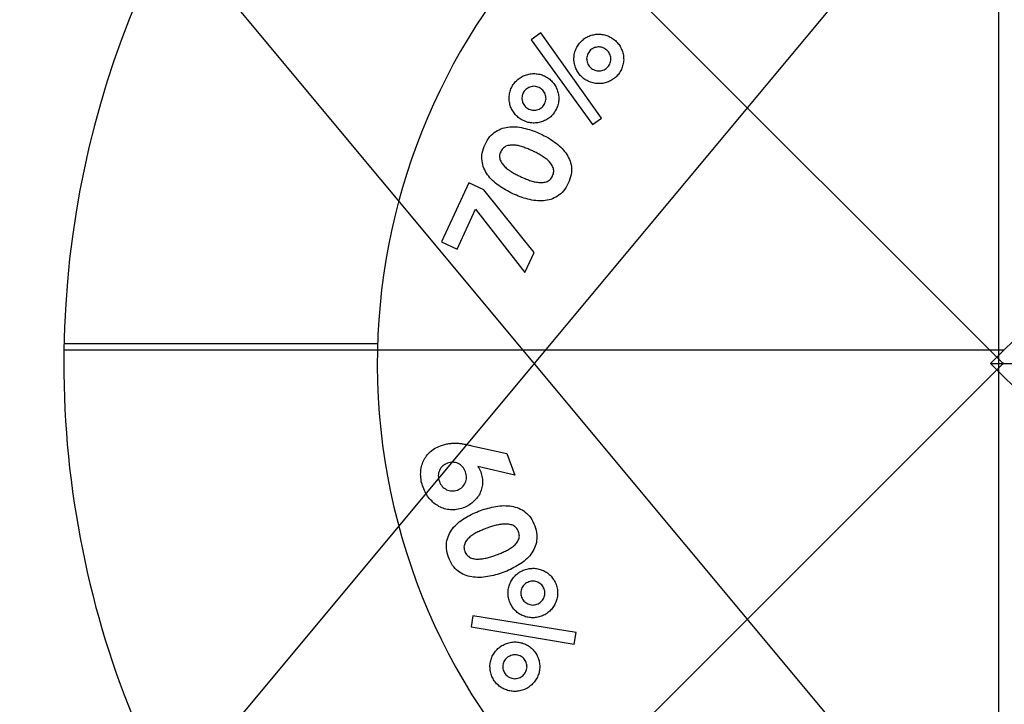
# Model space of a CAD drawing. Units: millimetres. Extents: x -50 to 50, y -60 to 60.
# Drawn here: x -16 to 15, y -11 to 11 of the extents above; entities that cross this region are included whole.
import ezdxf

# ---------------------------------------------------------------- set-up
doc = ezdxf.new("R2010")
doc.units = ezdxf.units.MM
doc.layers.get('0').update_dxf_attribs({"linetype": 'CONTINUOUS'})

msp = doc.modelspace()

# ---------------------------------------------------------------- linework, layer by layer
for p, q in [((50, 60), (-50, -60)), ((-50, 60), (50, -60)), ((14.817, 30.003), (14.817, -29.999)), ((14.564, 0), (36.001, 21.437)), ((14.984, -0.024), (-6.232, 21.192)), ((-5, 0.63), (-14.991, 0.63)), ((15, 0.43), (-14.994, 0.43)), ((-4.996, 0.43), (-14.994, 0.43)), ((14.984, 0.024), (-6.232, -21.192)), ((14.564, 0), (45, 0)), ((14.564, 0), (36.001, -21.437)), ((-1.987, -2.622), (-0.865, -2.873)), ((-0.865, -2.873), (-0.614, -3.561)), ((-0.614, -3.561), (-1.793, -3.283))]:
    msp.add_line(p, q)
for points in [[(0.219, 10.551), (-0.094, 10.326), (1.864, 7.625), (2.149, 7.828)], [(-2.456, 3.651), (-1.864, 4.92), (-0.288, 2.905), (0.008, 3.539), (-1.602, 5.539), (-2.081, 5.762), (-2.956, 3.884)], [(1.285, -8.957), (1.347, -8.577), (-1.947, -8.052), (-2.005, -8.396)]]:
    msp.add_lwpolyline(points, close=True)
for centre, radius, start, end in [((15.001, 0.001), 29.998, 135.0579, 179.1796), ((15, -0.001), 20, 135.0793, 178.7635), ((15.001, -0.001), 29.998, 179.1761, 224.9421), ((15, 0), 20, 178.7665, 224.9175)]:
    msp.add_arc(centre, radius, start, end)
for points, knots in [([(1.533, 10.304), (1.573, 10.337), (1.65, 10.401), (1.744, 10.439), (1.791, 10.458)], [0, 0, 0, 0, 0.01521182, 0.03011548, 0.03011548, 0.03011548, 0.03011548]), ([(1.791, 10.458), (1.839, 10.473), (1.937, 10.503), (2.039, 10.503), (2.09, 10.503)], [0, 0, 0, 0, 0.01513443, 0.03043443, 0.03043443, 0.03043443, 0.03043443]), ([(2.09, 10.503), (2.142, 10.5), (2.248, 10.492), (2.346, 10.452), (2.396, 10.431)], [0, 0, 0, 0, 0.01565406, 0.03163438, 0.03163438, 0.03163438, 0.03163438]), ([(2.396, 10.431), (2.444, 10.406), (2.539, 10.356), (2.614, 10.28), (2.652, 10.241)], [0, 0, 0, 0, 0.01607978, 0.03201967, 0.03201967, 0.03201967, 0.03201967]), ([(1.273, 9.746), (1.277, 9.798), (1.285, 9.904), (1.325, 10.002), (1.345, 10.052)], [0, 0, 0, 0, 0.01565409, 0.03163441, 0.03163441, 0.03163441, 0.03163441]), ([(1.345, 10.052), (1.37, 10.099), (1.42, 10.193), (1.496, 10.267), (1.533, 10.304)], [0, 0, 0, 0, 0.01598026, 0.03163435, 0.03163435, 0.03163435, 0.03163435]), ([(1.93, 10.075), (1.884, 10.054), (1.792, 10.012), (1.741, 9.924), (1.715, 9.879)], [0, 0, 0, 0, 0.01472993, 0.02969416, 0.02969416, 0.02969416, 0.02969416]), ([(2.224, 10.062), (2.175, 10.079), (2.079, 10.114), (1.979, 10.088), (1.93, 10.075)], [0, 0, 0, 0, 0.01506255, 0.03003988, 0.03003988, 0.03003988, 0.03003988]), ([(2.426, 9.843), (2.404, 9.89), (2.359, 9.984), (2.269, 10.035), (2.224, 10.062)], [0, 0, 0, 0, 0.01506022, 0.03041762, 0.03041762, 0.03041762, 0.03041762]), ([(2.652, 10.241), (2.685, 10.202), (2.75, 10.124), (2.79, 10.029), (2.809, 9.983)], [0, 0, 0, 0, 0.01530001, 0.03043441, 0.03043441, 0.03043441, 0.03043441]), ([(1.319, 9.446), (1.304, 9.495), (1.274, 9.592), (1.273, 9.694), (1.273, 9.746)], [0, 0, 0, 0, 0.01513443, 0.03043441, 0.03043441, 0.03043441, 0.03043441]), ([(1.715, 9.879), (1.698, 9.831), (1.663, 9.734), (1.689, 9.635), (1.702, 9.586)], [0, 0, 0, 0, 0.01506255, 0.0300399, 0.0300399, 0.0300399, 0.0300399]), ([(2.415, 9.553), (2.432, 9.601), (2.467, 9.697), (2.44, 9.795), (2.426, 9.843)], [0, 0, 0, 0, 0.01496428, 0.02969417, 0.02969417, 0.02969417, 0.02969417]), ([(2.809, 9.983), (2.825, 9.935), (2.856, 9.838), (2.859, 9.737), (2.86, 9.685)], [0, 0, 0, 0, 0.01496824, 0.03032438, 0.03032438, 0.03032438, 0.03032438]), ([(1.476, 9.188), (1.444, 9.228), (1.38, 9.307), (1.339, 9.4), (1.319, 9.446)], [0, 0, 0, 0, 0.01539512, 0.03040346, 0.03040346, 0.03040346, 0.03040346]), ([(1.702, 9.586), (1.724, 9.54), (1.77, 9.449), (1.858, 9.398), (1.902, 9.373)], [0, 0, 0, 0, 0.01481113, 0.02985542, 0.02985542, 0.02985542, 0.02985542]), ([(2.198, 9.354), (2.245, 9.376), (2.337, 9.42), (2.389, 9.509), (2.415, 9.553)], [0, 0, 0, 0, 0.01497729, 0.03003989, 0.03003989, 0.03003989, 0.03003989]), ([(2.86, 9.685), (2.855, 9.633), (2.845, 9.528), (2.805, 9.43), (2.785, 9.381)], [0, 0, 0, 0, 0.01556467, 0.03153528, 0.03153528, 0.03153528, 0.03153528]), ([(-0.531, 9.047), (-0.492, 9.079), (-0.414, 9.144), (-0.321, 9.182), (-0.274, 9.201)], [0, 0, 0, 0, 0.0152118, 0.03011547, 0.03011547, 0.03011547, 0.03011547]), ([(-0.274, 9.201), (-0.226, 9.216), (-0.128, 9.246), (-0.026, 9.246), (0.025, 9.246)], [0, 0, 0, 0, 0.01513443, 0.03043443, 0.03043443, 0.03043443, 0.03043443]), ([(0.025, 9.246), (0.078, 9.242), (0.183, 9.235), (0.282, 9.194), (0.331, 9.174)], [0, 0, 0, 0, 0.01565406, 0.03163436, 0.03163436, 0.03163436, 0.03163436]), ([(0.331, 9.174), (0.379, 9.149), (0.473, 9.1), (0.547, 9.024), (0.583, 8.986)], [0, 0, 0, 0, 0.0159803, 0.03163436, 0.03163436, 0.03163436, 0.03163436]), ([(1.73, 9.003), (1.683, 9.028), (1.589, 9.077), (1.513, 9.151), (1.476, 9.188)], [0, 0, 0, 0, 0.01597061, 0.03153531, 0.03153531, 0.03153531, 0.03153531]), ([(1.902, 9.373), (1.952, 9.355), (2.048, 9.319), (2.149, 9.342), (2.198, 9.354)], [0, 0, 0, 0, 0.01533946, 0.03023446, 0.03023446, 0.03023446, 0.03023446]), ([(2.6, 9.127), (2.56, 9.095), (2.479, 9.031), (2.385, 8.991), (2.338, 8.971)], [0, 0, 0, 0, 0.01544349, 0.03064149, 0.03064149, 0.03064149, 0.03064149]), ([(2.785, 9.381), (2.76, 9.333), (2.711, 9.239), (2.637, 9.164), (2.6, 9.127)], [0, 0, 0, 0, 0.01597061, 0.03153534, 0.03153534, 0.03153534, 0.03153534]), ([(-0.792, 8.488), (-0.788, 8.541), (-0.78, 8.647), (-0.74, 8.745), (-0.719, 8.795)], [0, 0, 0, 0, 0.01565405, 0.03163436, 0.03163436, 0.03163436, 0.03163436]), ([(-0.719, 8.795), (-0.695, 8.842), (-0.645, 8.936), (-0.569, 9.01), (-0.531, 9.047)], [0, 0, 0, 0, 0.01598032, 0.03163442, 0.03163442, 0.03163442, 0.03163442]), ([(-0.135, 8.818), (-0.181, 8.797), (-0.273, 8.755), (-0.324, 8.667), (-0.35, 8.622)], [0, 0, 0, 0, 0.01472994, 0.02969423, 0.02969423, 0.02969423, 0.02969423]), ([(0.159, 8.804), (0.11, 8.822), (0.014, 8.857), (-0.085, 8.831), (-0.135, 8.818)], [0, 0, 0, 0, 0.01506253, 0.03003986, 0.03003986, 0.03003986, 0.03003986]), ([(0.358, 8.588), (0.336, 8.634), (0.292, 8.727), (0.203, 8.779), (0.159, 8.804)], [0, 0, 0, 0, 0.01497733, 0.03003986, 0.03003986, 0.03003986, 0.03003986]), ([(0.583, 8.986), (0.616, 8.947), (0.681, 8.868), (0.721, 8.774), (0.741, 8.727)], [0, 0, 0, 0, 0.01530001, 0.03043442, 0.03043442, 0.03043442, 0.03043442]), ([(2.038, 8.926), (1.985, 8.931), (1.879, 8.942), (1.78, 8.982), (1.73, 9.003)], [0, 0, 0, 0, 0.01585214, 0.03192227, 0.03192227, 0.03192227, 0.03192227]), ([(2.338, 8.971), (2.289, 8.957), (2.192, 8.929), (2.09, 8.927), (2.038, 8.926)], [0, 0, 0, 0, 0.01500832, 0.03040344, 0.03040344, 0.03040344, 0.03040344]), ([(-0.746, 8.189), (-0.761, 8.238), (-0.791, 8.335), (-0.791, 8.437), (-0.792, 8.488)], [0, 0, 0, 0, 0.01513442, 0.0304344, 0.0304344, 0.0304344, 0.0304344]), ([(-0.35, 8.622), (-0.367, 8.574), (-0.402, 8.477), (-0.376, 8.378), (-0.363, 8.328)], [0, 0, 0, 0, 0.01506255, 0.03003985, 0.03003985, 0.03003985, 0.03003985]), ([(0.346, 8.298), (0.364, 8.346), (0.398, 8.441), (0.371, 8.539), (0.358, 8.588)], [0, 0, 0, 0, 0.01496435, 0.02969423, 0.02969423, 0.02969423, 0.02969423]), ([(0.741, 8.727), (0.756, 8.68), (0.788, 8.583), (0.791, 8.481), (0.792, 8.43)], [0, 0, 0, 0, 0.0149683, 0.03032436, 0.03032436, 0.03032436, 0.03032436]), ([(-0.588, 7.93), (-0.621, 7.971), (-0.685, 8.05), (-0.726, 8.143), (-0.746, 8.189)], [0, 0, 0, 0, 0.01539512, 0.03040346, 0.03040346, 0.03040346, 0.03040346]), ([(-0.363, 8.328), (-0.341, 8.283), (-0.295, 8.192), (-0.207, 8.141), (-0.162, 8.116)], [0, 0, 0, 0, 0.01481113, 0.0298554, 0.0298554, 0.0298554, 0.0298554]), ([(0.13, 8.099), (0.176, 8.12), (0.269, 8.164), (0.32, 8.253), (0.346, 8.298)], [0, 0, 0, 0, 0.0149773, 0.03003984, 0.03003984, 0.03003984, 0.03003984]), ([(0.792, 8.43), (0.787, 8.378), (0.777, 8.273), (0.737, 8.175), (0.716, 8.125)], [0, 0, 0, 0, 0.01556472, 0.03153534, 0.03153534, 0.03153534, 0.03153534]), ([(-0.335, 7.746), (-0.382, 7.771), (-0.476, 7.819), (-0.551, 7.894), (-0.588, 7.93)], [0, 0, 0, 0, 0.0159706, 0.0315353, 0.0315353, 0.0315353, 0.0315353]), ([(-0.162, 8.116), (-0.114, 8.098), (-0.018, 8.063), (0.081, 8.087), (0.13, 8.099)], [0, 0, 0, 0, 0.01504426, 0.02985542, 0.02985542, 0.02985542, 0.02985542]), ([(0.532, 7.871), (0.491, 7.839), (0.411, 7.775), (0.316, 7.735), (0.269, 7.716)], [0, 0, 0, 0, 0.01544347, 0.03064149, 0.03064149, 0.03064149, 0.03064149]), ([(0.716, 8.125), (0.691, 8.078), (0.642, 7.984), (0.568, 7.909), (0.532, 7.871)], [0, 0, 0, 0, 0.01597056, 0.03153528, 0.03153528, 0.03153528, 0.03153528]), ([(-1.218, 7.403), (-1.148, 7.441), (-1.008, 7.518), (-0.85, 7.538), (-0.771, 7.548)], [0, 0, 0, 0, 0.02371244, 0.04735731, 0.04735731, 0.04735731, 0.04735731]), ([(-0.771, 7.548), (-0.689, 7.55), (-0.521, 7.555), (-0.358, 7.517), (-0.274, 7.497)], [0, 0, 0, 0, 0.02457173, 0.05015941, 0.05015941, 0.05015941, 0.05015941]), ([(-0.03, 7.67), (-0.082, 7.675), (-0.187, 7.685), (-0.285, 7.725), (-0.335, 7.746)], [0, 0, 0, 0, 0.01556471, 0.03153531, 0.03153531, 0.03153531, 0.03153531]), ([(0.269, 7.716), (0.221, 7.702), (0.123, 7.673), (0.021, 7.671), (-0.03, 7.67)], [0, 0, 0, 0, 0.01500833, 0.03040345, 0.03040345, 0.03040345, 0.03040345]), ([(-1.561, 6.989), (-1.516, 7.076), (-1.432, 7.24), (-1.286, 7.351), (-1.218, 7.403)], [0, 0, 0, 0, 0.02899998, 0.05434325, 0.05434325, 0.05434325, 0.05434325]), ([(-0.274, 7.497), (-0.191, 7.473), (-0.025, 7.427), (0.132, 7.358), (0.21, 7.324)], [0, 0, 0, 0, 0.02604994, 0.05147828, 0.05147828, 0.05147828, 0.05147828]), ([(0.21, 7.324), (0.286, 7.286), (0.44, 7.21), (0.582, 7.113), (0.654, 7.064)], [0, 0, 0, 0, 0.02542834, 0.05147828, 0.05147828, 0.05147828, 0.05147828]), ([(-1.658, 6.461), (-1.662, 6.546), (-1.67, 6.729), (-1.599, 6.899), (-1.561, 6.989)], [0, 0, 0, 0, 0.02534325, 0.05434326, 0.05434326, 0.05434326, 0.05434326]), ([(-0.864, 6.942), (-0.905, 6.923), (-0.991, 6.883), (-1.037, 6.8), (-1.061, 6.756)], [0, 0, 0, 0, 0.01323099, 0.02774789, 0.02774789, 0.02774789, 0.02774789]), ([(-0.585, 6.962), (-0.634, 6.967), (-0.728, 6.976), (-0.819, 6.953), (-0.864, 6.942)], [0, 0, 0, 0, 0.01443089, 0.02811336, 0.02811336, 0.02811336, 0.02811336]), ([(-0.291, 6.883), (-0.34, 6.901), (-0.435, 6.936), (-0.536, 6.954), (-0.585, 6.962)], [0, 0, 0, 0, 0.01539416, 0.03050508, 0.03050508, 0.03050508, 0.03050508]), ([(0.654, 7.064), (0.723, 7.013), (0.857, 6.912), (0.961, 6.781), (1.012, 6.716)], [0, 0, 0, 0, 0.0255877, 0.05015944, 0.05015944, 0.05015944, 0.05015944]), ([(-1.061, 6.756), (-1.08, 6.709), (-1.115, 6.619), (-1.09, 6.526), (-1.079, 6.482)], [0, 0, 0, 0, 0.0148125, 0.02812603, 0.02812603, 0.02812603, 0.02812603]), ([(-0.043, 6.78), (-0.081, 6.797), (-0.163, 6.834), (-0.246, 6.865), (-0.291, 6.883)], [0, 0, 0, 0, 0.01230366, 0.02683155, 0.02683155, 0.02683155, 0.02683155]), ([(0.194, 6.656), (0.152, 6.68), (0.074, 6.723), (-0.007, 6.762), (-0.043, 6.78)], [0, 0, 0, 0, 0.0145279, 0.02683157, 0.02683157, 0.02683157, 0.02683157]), ([(0.444, 6.482), (0.406, 6.515), (0.328, 6.58), (0.239, 6.631), (0.194, 6.656)], [0, 0, 0, 0, 0.01511092, 0.03050508, 0.03050508, 0.03050508, 0.03050508]), ([(1.012, 6.716), (1.056, 6.649), (1.143, 6.514), (1.176, 6.358), (1.192, 6.279)], [0, 0, 0, 0, 0.02372615, 0.047632, 0.047632, 0.047632, 0.047632]), ([(-1.483, 6.022), (-1.526, 6.089), (-1.611, 6.225), (-1.642, 6.382), (-1.658, 6.461)], [0, 0, 0, 0, 0.0238212, 0.04761047, 0.04761047, 0.04761047, 0.04761047]), ([(-1.079, 6.482), (-1.058, 6.441), (-1.015, 6.358), (-0.948, 6.293), (-0.913, 6.259)], [0, 0, 0, 0, 0.01350926, 0.02790162, 0.02790162, 0.02790162, 0.02790162]), ([(0.608, 6.256), (0.588, 6.297), (0.546, 6.382), (0.479, 6.448), (0.444, 6.482)], [0, 0, 0, 0, 0.01368248, 0.02811335, 0.02811335, 0.02811335, 0.02811335]), ([(-1.125, 5.673), (-1.193, 5.726), (-1.326, 5.827), (-1.431, 5.958), (-1.483, 6.022)], [0, 0, 0, 0, 0.02563767, 0.05012787, 0.05012787, 0.05012787, 0.05012787]), ([(-0.913, 6.259), (-0.875, 6.226), (-0.797, 6.16), (-0.709, 6.108), (-0.665, 6.081)], [0, 0, 0, 0, 0.0151344, 0.03056457, 0.03056457, 0.03056457, 0.03056457]), ([(-0.665, 6.081), (-0.622, 6.059), (-0.543, 6.017), (-0.463, 5.979), (-0.426, 5.961)], [0, 0, 0, 0, 0.01451242, 0.02681403, 0.02681403, 0.02681403, 0.02681403]), ([(0.393, 5.795), (0.434, 5.815), (0.521, 5.856), (0.568, 5.941), (0.592, 5.985)], [0, 0, 0, 0, 0.01331355, 0.02812605, 0.02812605, 0.02812605, 0.02812605]), ([(0.592, 5.985), (0.61, 6.032), (0.644, 6.12), (0.62, 6.212), (0.608, 6.256)], [0, 0, 0, 0, 0.01451691, 0.0277479, 0.0277479, 0.0277479, 0.0277479]), ([(1.192, 6.279), (1.195, 6.194), (1.201, 6.011), (1.13, 5.842), (1.092, 5.752)], [0, 0, 0, 0, 0.02522399, 0.05421245, 0.05421245, 0.05421245, 0.05421245]), ([(-0.679, 5.417), (-0.755, 5.455), (-0.909, 5.531), (-1.052, 5.626), (-1.125, 5.673)], [0, 0, 0, 0, 0.02542381, 0.051434, 0.051434, 0.051434, 0.051434]), ([(-0.426, 5.961), (-0.388, 5.944), (-0.307, 5.907), (-0.224, 5.873), (-0.179, 5.855)], [0, 0, 0, 0, 0.01230164, 0.02681404, 0.02681404, 0.02681404, 0.02681404]), ([(-0.179, 5.855), (-0.131, 5.838), (-0.034, 5.805), (0.066, 5.787), (0.116, 5.779)], [0, 0, 0, 0, 0.01543017, 0.03056457, 0.03056457, 0.03056457, 0.03056457]), ([(0.116, 5.779), (0.164, 5.774), (0.258, 5.765), (0.349, 5.785), (0.393, 5.795)], [0, 0, 0, 0, 0.01439236, 0.02790161, 0.02790161, 0.02790161, 0.02790161]), ([(1.092, 5.752), (1.048, 5.665), (0.964, 5.502), (0.82, 5.389), (0.753, 5.336)], [0, 0, 0, 0, 0.02898845, 0.05421246, 0.05421246, 0.05421246, 0.05421246]), ([(-0.196, 5.241), (-0.28, 5.265), (-0.444, 5.314), (-0.601, 5.383), (-0.679, 5.417)], [0, 0, 0, 0, 0.02601018, 0.051434, 0.051434, 0.051434, 0.051434]), ([(0.301, 5.19), (0.219, 5.188), (0.051, 5.185), (-0.113, 5.222), (-0.196, 5.241)], [0, 0, 0, 0, 0.0244902, 0.0501279, 0.0501279, 0.0501279, 0.0501279]), ([(0.753, 5.336), (0.682, 5.298), (0.54, 5.223), (0.38, 5.201), (0.301, 5.19)], [0, 0, 0, 0, 0.02398208, 0.04788394, 0.04788394, 0.04788394, 0.04788394]), ([(-3.335, -2.836), (-3.284, -2.792), (-3.179, -2.703), (-3.052, -2.651), (-2.986, -2.624)], [0, 0, 0, 0, 0.01992485, 0.0410199, 0.0410199, 0.0410199, 0.0410199]), ([(-2.986, -2.624), (-2.94, -2.608), (-2.852, -2.578), (-2.761, -2.563), (-2.717, -2.556)], [0, 0, 0, 0, 0.01451688, 0.02778413, 0.02778413, 0.02778413, 0.02778413]), ([(-2.717, -2.556), (-2.675, -2.551), (-2.592, -2.541), (-2.508, -2.541), (-2.467, -2.541)], [0, 0, 0, 0, 0.01280625, 0.02507656, 0.02507656, 0.02507656, 0.02507656]), ([(-2.467, -2.541), (-2.427, -2.544), (-2.348, -2.55), (-2.27, -2.563), (-2.231, -2.57)], [0, 0, 0, 0, 0.01203411, 0.02380611, 0.02380611, 0.02380611, 0.02380611]), ([(-2.231, -2.57), (-2.191, -2.578), (-2.109, -2.595), (-2.028, -2.613), (-1.987, -2.622)], [0, 0, 0, 0, 0.01234909, 0.02497367, 0.02497367, 0.02497367, 0.02497367]), ([(-3.544, -3.15), (-3.517, -3.093), (-3.462, -2.978), (-3.377, -2.883), (-3.335, -2.836)], [0, 0, 0, 0, 0.01883507, 0.03794003, 0.03794003, 0.03794003, 0.03794003]), ([(-3.617, -3.534), (-3.613, -3.467), (-3.607, -3.336), (-3.564, -3.211), (-3.544, -3.15)], [0, 0, 0, 0, 0.01994893, 0.03927043, 0.03927043, 0.03927043, 0.03927043]), ([(-3.017, -3.405), (-3.035, -3.462), (-3.072, -3.579), (-3.037, -3.698), (-3.02, -3.76)], [0, 0, 0, 0, 0.01739486, 0.03615279, 0.03615279, 0.03615279, 0.03615279]), ([(-2.758, -3.179), (-2.814, -3.205), (-2.923, -3.254), (-2.986, -3.356), (-3.017, -3.405)], [0, 0, 0, 0, 0.01787093, 0.03501298, 0.03501298, 0.03501298, 0.03501298]), ([(-2.419, -3.188), (-2.474, -3.169), (-2.586, -3.131), (-2.7, -3.163), (-2.758, -3.179)], [0, 0, 0, 0, 0.01689084, 0.03466327, 0.03466327, 0.03466327, 0.03466327]), ([(-2.185, -3.456), (-2.211, -3.397), (-2.262, -3.284), (-2.368, -3.219), (-2.419, -3.188)], [0, 0, 0, 0, 0.01877472, 0.03633176, 0.03633176, 0.03633176, 0.03633176]), ([(-1.793, -3.283), (-1.783, -3.297), (-1.765, -3.324), (-1.749, -3.352), (-1.741, -3.367)], [0, 0, 0, 0, 0.004924436, 0.009808075, 0.009808075, 0.009808075, 0.009808075]), ([(-1.741, -3.367), (-1.733, -3.381), (-1.717, -3.411), (-1.705, -3.442), (-1.699, -3.458)], [0, 0, 0, 0, 0.00493661, 0.01004052, 0.01004052, 0.01004052, 0.01004052]), ([(-3.538, -3.948), (-3.561, -3.879), (-3.604, -3.745), (-3.613, -3.603), (-3.617, -3.534)], [0, 0, 0, 0, 0.02166679, 0.04230681, 0.04230681, 0.04230681, 0.04230681]), ([(-3.02, -3.76), (-2.994, -3.818), (-2.944, -3.93), (-2.841, -3.995), (-2.791, -4.025)], [0, 0, 0, 0, 0.01865932, 0.03580137, 0.03580137, 0.03580137, 0.03580137]), ([(-2.193, -3.808), (-2.174, -3.752), (-2.134, -3.636), (-2.168, -3.517), (-2.185, -3.456)], [0, 0, 0, 0, 0.01730664, 0.03598283, 0.03598283, 0.03598283, 0.03598283]), ([(-1.699, -3.458), (-1.68, -3.519), (-1.642, -3.639), (-1.642, -3.764), (-1.642, -3.824)], [0, 0, 0, 0, 0.01918462, 0.03730782, 0.03730782, 0.03730782, 0.03730782]), ([(-3.334, -4.312), (-3.375, -4.257), (-3.459, -4.145), (-3.511, -4.015), (-3.538, -3.948)], [0, 0, 0, 0, 0.02054312, 0.04191086, 0.04191086, 0.04191086, 0.04191086]), ([(-2.791, -4.025), (-2.735, -4.045), (-2.621, -4.084), (-2.505, -4.052), (-2.446, -4.036)], [0, 0, 0, 0, 0.01730665, 0.03519519, 0.03519519, 0.03519519, 0.03519519]), ([(-2.446, -4.036), (-2.391, -4.011), (-2.283, -3.961), (-2.223, -3.858), (-2.193, -3.808)], [0, 0, 0, 0, 0.01779015, 0.034848, 0.034848, 0.034848, 0.034848]), ([(-1.642, -3.824), (-1.649, -3.883), (-1.661, -3.997), (-1.708, -4.103), (-1.731, -4.155)], [0, 0, 0, 0, 0.01741522, 0.03435777, 0.03435777, 0.03435777, 0.03435777]), ([(-3.031, -4.56), (-3.086, -4.527), (-3.199, -4.459), (-3.288, -4.362), (-3.334, -4.312)], [0, 0, 0, 0, 0.01916038, 0.03928997, 0.03928997, 0.03928997, 0.03928997]), ([(-1.731, -4.155), (-1.759, -4.204), (-1.818, -4.305), (-1.904, -4.385), (-1.947, -4.425)], [0, 0, 0, 0, 0.01706019, 0.0348166, 0.0348166, 0.0348166, 0.0348166]), ([(-2.668, -4.666), (-2.732, -4.658), (-2.858, -4.642), (-2.973, -4.587), (-3.031, -4.56)], [0, 0, 0, 0, 0.01900317, 0.0379726, 0.0379726, 0.0379726, 0.0379726]), ([(-2.264, -4.608), (-2.331, -4.63), (-2.463, -4.671), (-2.601, -4.668), (-2.668, -4.666)], [0, 0, 0, 0, 0.02110474, 0.041122, 0.041122, 0.041122, 0.041122]), ([(-1.947, -4.425), (-1.995, -4.462), (-2.092, -4.538), (-2.206, -4.585), (-2.264, -4.608)], [0, 0, 0, 0, 0.01804993, 0.03671861, 0.03671861, 0.03671861, 0.03671861]), ([(-2.176, -4.908), (-2.1, -4.867), (-1.949, -4.785), (-1.789, -4.723), (-1.71, -4.692)], [0, 0, 0, 0, 0.02601018, 0.051434, 0.051434, 0.051434, 0.051434]), ([(-1.71, -4.692), (-1.629, -4.665), (-1.467, -4.61), (-1.299, -4.575), (-1.214, -4.558)], [0, 0, 0, 0, 0.02542381, 0.051434, 0.051434, 0.051434, 0.051434]), ([(-1.214, -4.558), (-1.129, -4.547), (-0.962, -4.524), (-0.795, -4.542), (-0.714, -4.551)], [0, 0, 0, 0, 0.02563767, 0.05012787, 0.05012787, 0.05012787, 0.05012787]), ([(-0.714, -4.551), (-0.636, -4.569), (-0.48, -4.604), (-0.346, -4.693), (-0.28, -4.738)], [0, 0, 0, 0, 0.0238212, 0.04761047, 0.04761047, 0.04761047, 0.04761047]), ([(-2.563, -5.224), (-2.506, -5.165), (-2.39, -5.044), (-2.248, -4.954), (-2.176, -4.908)], [0, 0, 0, 0, 0.0244902, 0.0501279, 0.0501279, 0.0501279, 0.0501279]), ([(-0.28, -4.738), (-0.217, -4.795), (-0.081, -4.919), (-0.012, -5.089), (0.026, -5.18)], [0, 0, 0, 0, 0.02534325, 0.05434326, 0.05434326, 0.05434326, 0.05434326]), ([(-2.779, -5.647), (-2.756, -5.57), (-2.709, -5.416), (-2.612, -5.288), (-2.563, -5.224)], [0, 0, 0, 0, 0.02398208, 0.04788394, 0.04788394, 0.04788394, 0.04788394]), ([(-1.505, -5.256), (-1.543, -5.27), (-1.627, -5.302), (-1.709, -5.336), (-1.754, -5.355)], [0, 0, 0, 0, 0.01230164, 0.02681404, 0.02681404, 0.02681404, 0.02681404]), ([(-1.25, -5.172), (-1.296, -5.186), (-1.382, -5.212), (-1.466, -5.242), (-1.505, -5.256)], [0, 0, 0, 0, 0.01451242, 0.02681403, 0.02681403, 0.02681403, 0.02681403]), ([(-0.949, -5.122), (-0.999, -5.126), (-1.101, -5.134), (-1.2, -5.159), (-1.25, -5.172)], [0, 0, 0, 0, 0.0151344, 0.03056457, 0.03056457, 0.03056457, 0.03056457]), ([(-0.674, -5.162), (-0.718, -5.148), (-0.807, -5.12), (-0.901, -5.121), (-0.949, -5.122)], [0, 0, 0, 0, 0.01350926, 0.02790162, 0.02790162, 0.02790162, 0.02790162]), ([(-0.493, -5.368), (-0.513, -5.322), (-0.552, -5.233), (-0.635, -5.185), (-0.674, -5.162)], [0, 0, 0, 0, 0.0148125, 0.02812603, 0.02812603, 0.02812603, 0.02812603]), ([(0.026, -5.18), (0.056, -5.273), (0.111, -5.448), (0.087, -5.63), (0.076, -5.715)], [0, 0, 0, 0, 0.02899998, 0.05434325, 0.05434325, 0.05434325, 0.05434325]), ([(-2.726, -6.181), (-2.756, -6.088), (-2.812, -5.913), (-2.79, -5.732), (-2.779, -5.647)], [0, 0, 0, 0, 0.02898845, 0.05421246, 0.05421246, 0.05421246, 0.05421246]), ([(-2.016, -5.51), (-2.054, -5.541), (-2.126, -5.6), (-2.176, -5.679), (-2.201, -5.718)], [0, 0, 0, 0, 0.01439236, 0.02790161, 0.02790161, 0.02790161, 0.02790161]), ([(-1.754, -5.355), (-1.8, -5.377), (-1.892, -5.422), (-1.975, -5.481), (-2.016, -5.51)], [0, 0, 0, 0, 0.01543017, 0.03056457, 0.03056457, 0.03056457, 0.03056457]), ([(-0.684, -5.851), (-0.646, -5.82), (-0.573, -5.76), (-0.524, -5.679), (-0.501, -5.639)], [0, 0, 0, 0, 0.01443089, 0.02811336, 0.02811336, 0.02811336, 0.02811336]), ([(-0.501, -5.639), (-0.485, -5.597), (-0.453, -5.508), (-0.479, -5.416), (-0.493, -5.368)], [0, 0, 0, 0, 0.01323099, 0.02774789, 0.02774789, 0.02774789, 0.02774789]), ([(-2.201, -5.718), (-2.216, -5.76), (-2.249, -5.851), (-2.221, -5.944), (-2.207, -5.992)], [0, 0, 0, 0, 0.01331355, 0.02812605, 0.02812605, 0.02812605, 0.02812605]), ([(-0.948, -6.002), (-0.901, -5.981), (-0.808, -5.938), (-0.725, -5.88), (-0.684, -5.851)], [0, 0, 0, 0, 0.01539416, 0.03050508, 0.03050508, 0.03050508, 0.03050508]), ([(0.076, -5.715), (0.053, -5.791), (0.009, -5.944), (-0.089, -6.07), (-0.138, -6.133)], [0, 0, 0, 0, 0.02371244, 0.04735731, 0.04735731, 0.04735731, 0.04735731]), ([(-2.424, -6.625), (-2.486, -6.566), (-2.619, -6.441), (-2.689, -6.272), (-2.726, -6.181)], [0, 0, 0, 0, 0.02522399, 0.05421245, 0.05421245, 0.05421245, 0.05421245]), ([(-2.207, -5.992), (-2.187, -6.038), (-2.148, -6.125), (-2.066, -6.172), (-2.027, -6.195)], [0, 0, 0, 0, 0.01451691, 0.0277479, 0.0277479, 0.0277479, 0.0277479]), ([(-2.027, -6.195), (-1.983, -6.21), (-1.894, -6.24), (-1.8, -6.24), (-1.751, -6.239)], [0, 0, 0, 0, 0.01368248, 0.02811335, 0.02811335, 0.02811335, 0.02811335]), ([(-1.751, -6.239), (-1.701, -6.235), (-1.599, -6.226), (-1.501, -6.199), (-1.451, -6.186)], [0, 0, 0, 0, 0.01511092, 0.03050508, 0.03050508, 0.03050508, 0.03050508]), ([(-1.451, -6.186), (-1.405, -6.172), (-1.319, -6.148), (-1.234, -6.119), (-1.195, -6.105)], [0, 0, 0, 0, 0.0145279, 0.02683157, 0.02683157, 0.02683157, 0.02683157]), ([(-1.195, -6.105), (-1.157, -6.091), (-1.073, -6.059), (-0.992, -6.022), (-0.948, -6.002)], [0, 0, 0, 0, 0.01230366, 0.02683155, 0.02683155, 0.02683155, 0.02683155]), ([(-0.138, -6.133), (-0.194, -6.193), (-0.31, -6.315), (-0.453, -6.404), (-0.525, -6.449)], [0, 0, 0, 0, 0.02457173, 0.05015941, 0.05015941, 0.05015941, 0.05015941]), ([(-0.525, -6.449), (-0.601, -6.491), (-0.751, -6.575), (-0.911, -6.638), (-0.99, -6.669)], [0, 0, 0, 0, 0.02604994, 0.05147828, 0.05147828, 0.05147828, 0.05147828]), ([(-0.576, -6.744), (-0.535, -6.71), (-0.454, -6.643), (-0.356, -6.602), (-0.307, -6.582)], [0, 0, 0, 0, 0.01556471, 0.03153531, 0.03153531, 0.03153531, 0.03153531]), ([(-0.307, -6.582), (-0.256, -6.566), (-0.155, -6.534), (-0.049, -6.533), (0.003, -6.533)], [0, 0, 0, 0, 0.0159706, 0.0315353, 0.0315353, 0.0315353, 0.0315353]), ([(0.003, -6.533), (0.055, -6.539), (0.156, -6.55), (0.251, -6.586), (0.298, -6.605)], [0, 0, 0, 0, 0.01539512, 0.03040346, 0.03040346, 0.03040346, 0.03040346]), ([(-1.987, -6.806), (-2.065, -6.79), (-2.222, -6.756), (-2.356, -6.668), (-2.424, -6.625)], [0, 0, 0, 0, 0.02372615, 0.047632, 0.047632, 0.047632, 0.047632]), ([(-1.488, -6.799), (-1.573, -6.811), (-1.739, -6.835), (-1.906, -6.816), (-1.987, -6.806)], [0, 0, 0, 0, 0.0255877, 0.05015944, 0.05015944, 0.05015944, 0.05015944]), ([(-0.99, -6.669), (-1.071, -6.696), (-1.233, -6.751), (-1.402, -6.783), (-1.488, -6.799)], [0, 0, 0, 0, 0.02542834, 0.05147828, 0.05147828, 0.05147828, 0.05147828]), ([(-0.755, -6.988), (-0.731, -6.944), (-0.682, -6.854), (-0.611, -6.781), (-0.576, -6.744)], [0, 0, 0, 0, 0.01500833, 0.03040345, 0.03040345, 0.03040345, 0.03040345]), ([(0.298, -6.605), (0.342, -6.628), (0.433, -6.676), (0.505, -6.748), (0.542, -6.784)], [0, 0, 0, 0, 0.01513442, 0.0304344, 0.0304344, 0.0304344, 0.0304344]), ([(0.542, -6.784), (0.576, -6.824), (0.645, -6.904), (0.686, -7.002), (0.707, -7.052)], [0, 0, 0, 0, 0.01565405, 0.03163436, 0.03163436, 0.03163436, 0.03163436]), ([(-0.83, -7.283), (-0.825, -7.232), (-0.813, -7.13), (-0.774, -7.035), (-0.755, -6.988)], [0, 0, 0, 0, 0.01544347, 0.03064149, 0.03064149, 0.03064149, 0.03064149]), ([(-0.386, -7.16), (-0.403, -7.208), (-0.438, -7.305), (-0.411, -7.404), (-0.398, -7.454)], [0, 0, 0, 0, 0.0149773, 0.03003984, 0.03003984, 0.03003984, 0.03003984]), ([(-0.167, -6.965), (-0.214, -6.987), (-0.306, -7.03), (-0.359, -7.117), (-0.386, -7.16)], [0, 0, 0, 0, 0.01504426, 0.02985542, 0.02985542, 0.02985542, 0.02985542]), ([(0.125, -6.974), (0.077, -6.958), (-0.019, -6.925), (-0.118, -6.952), (-0.167, -6.965)], [0, 0, 0, 0, 0.01481113, 0.0298554, 0.0298554, 0.0298554, 0.0298554]), ([(0.324, -7.191), (0.302, -7.144), (0.258, -7.052), (0.17, -7), (0.125, -6.974)], [0, 0, 0, 0, 0.01506255, 0.03003985, 0.03003985, 0.03003985, 0.03003985]), ([(0.31, -7.481), (0.328, -7.434), (0.363, -7.339), (0.337, -7.241), (0.324, -7.191)], [0, 0, 0, 0, 0.01472994, 0.02969423, 0.02969423, 0.02969423, 0.02969423]), ([(0.707, -7.052), (0.723, -7.103), (0.754, -7.204), (0.753, -7.31), (0.752, -7.363)], [0, 0, 0, 0, 0.01598032, 0.03163442, 0.03163442, 0.03163442, 0.03163442]), ([(-0.781, -7.593), (-0.798, -7.542), (-0.829, -7.441), (-0.83, -7.336), (-0.83, -7.283)], [0, 0, 0, 0, 0.01597056, 0.03153528, 0.03153528, 0.03153528, 0.03153528]), ([(-0.398, -7.454), (-0.376, -7.5), (-0.333, -7.592), (-0.245, -7.642), (-0.201, -7.667)], [0, 0, 0, 0, 0.01496435, 0.02969423, 0.02969423, 0.02969423, 0.02969423]), ([(0.093, -7.68), (0.139, -7.658), (0.232, -7.614), (0.284, -7.525), (0.31, -7.481)], [0, 0, 0, 0, 0.01506253, 0.03003986, 0.03003986, 0.03003986, 0.03003986]), ([(0.752, -7.363), (0.748, -7.414), (0.738, -7.514), (0.699, -7.607), (0.679, -7.653)], [0, 0, 0, 0, 0.0152118, 0.03011547, 0.03011547, 0.03011547, 0.03011547]), ([(-0.62, -7.862), (-0.653, -7.822), (-0.72, -7.74), (-0.761, -7.643), (-0.781, -7.593)], [0, 0, 0, 0, 0.01556472, 0.03153534, 0.03153534, 0.03153534, 0.03153534]), ([(-0.201, -7.667), (-0.153, -7.685), (-0.056, -7.719), (0.043, -7.693), (0.093, -7.68)], [0, 0, 0, 0, 0.01497733, 0.03003986, 0.03003986, 0.03003986, 0.03003986]), ([(0.679, -7.653), (0.655, -7.698), (0.608, -7.788), (0.536, -7.861), (0.5, -7.897)], [0, 0, 0, 0, 0.01513443, 0.03043443, 0.03043443, 0.03043443, 0.03043443]), ([(-0.373, -8.036), (-0.418, -8.014), (-0.509, -7.968), (-0.582, -7.898), (-0.62, -7.862)], [0, 0, 0, 0, 0.0149683, 0.03032436, 0.03032436, 0.03032436, 0.03032436]), ([(-0.079, -8.108), (-0.13, -8.103), (-0.232, -8.094), (-0.326, -8.056), (-0.373, -8.036)], [0, 0, 0, 0, 0.01530001, 0.03043442, 0.03043442, 0.03043442, 0.03043442]), ([(0.232, -8.063), (0.181, -8.079), (0.08, -8.11), (-0.026, -8.109), (-0.079, -8.108)], [0, 0, 0, 0, 0.0159803, 0.03163436, 0.03163436, 0.03163436, 0.03163436]), ([(0.5, -7.897), (0.46, -7.932), (0.38, -8.001), (0.282, -8.042), (0.232, -8.063)], [0, 0, 0, 0, 0.01565406, 0.03163436, 0.03163436, 0.03163436, 0.03163436]), ([(-1.33, -9.338), (-1.306, -9.294), (-1.257, -9.205), (-1.186, -9.131), (-1.15, -9.094)], [0, 0, 0, 0, 0.01500832, 0.03040344, 0.03040344, 0.03040344, 0.03040344]), ([(-1.15, -9.094), (-1.109, -9.06), (-1.026, -8.993), (-0.927, -8.952), (-0.878, -8.931)], [0, 0, 0, 0, 0.01585214, 0.03192227, 0.03192227, 0.03192227, 0.03192227]), ([(-0.878, -8.931), (-0.827, -8.915), (-0.726, -8.883), (-0.62, -8.882), (-0.568, -8.882)], [0, 0, 0, 0, 0.01597061, 0.03153531, 0.03153531, 0.03153531, 0.03153531]), ([(-0.568, -8.882), (-0.517, -8.888), (-0.415, -8.899), (-0.32, -8.935), (-0.274, -8.954)], [0, 0, 0, 0, 0.01539512, 0.03040346, 0.03040346, 0.03040346, 0.03040346]), ([(-0.274, -8.954), (-0.229, -8.977), (-0.138, -9.025), (-0.066, -9.097), (-0.029, -9.133)], [0, 0, 0, 0, 0.01513443, 0.03043441, 0.03043441, 0.03043441, 0.03043441]), ([(-1.405, -9.634), (-1.399, -9.582), (-1.388, -9.48), (-1.349, -9.385), (-1.33, -9.338)], [0, 0, 0, 0, 0.01544349, 0.03064149, 0.03064149, 0.03064149, 0.03064149]), ([(-0.738, -9.314), (-0.786, -9.336), (-0.88, -9.379), (-0.934, -9.467), (-0.961, -9.51)], [0, 0, 0, 0, 0.01533946, 0.03023446, 0.03023446, 0.03023446, 0.03023446]), ([(-0.446, -9.323), (-0.494, -9.307), (-0.59, -9.274), (-0.689, -9.301), (-0.738, -9.314)], [0, 0, 0, 0, 0.01481113, 0.02985542, 0.02985542, 0.02985542, 0.02985542]), ([(-0.247, -9.54), (-0.269, -9.493), (-0.313, -9.4), (-0.401, -9.349), (-0.446, -9.323)], [0, 0, 0, 0, 0.01506255, 0.0300399, 0.0300399, 0.0300399, 0.0300399]), ([(-0.029, -9.133), (0.005, -9.173), (0.074, -9.253), (0.115, -9.351), (0.136, -9.401)], [0, 0, 0, 0, 0.01565409, 0.03163441, 0.03163441, 0.03163441, 0.03163441]), ([(0.136, -9.401), (0.152, -9.452), (0.183, -9.553), (0.182, -9.659), (0.181, -9.712)], [0, 0, 0, 0, 0.01598026, 0.03163435, 0.03163435, 0.03163435, 0.03163435]), ([(-1.356, -9.944), (-1.372, -9.893), (-1.404, -9.792), (-1.405, -9.686), (-1.405, -9.634)], [0, 0, 0, 0, 0.01597061, 0.03153534, 0.03153534, 0.03153534, 0.03153534]), ([(-0.961, -9.51), (-0.978, -9.558), (-1.012, -9.655), (-0.986, -9.754), (-0.973, -9.804)], [0, 0, 0, 0, 0.01497729, 0.03003989, 0.03003989, 0.03003989, 0.03003989]), ([(-0.261, -9.83), (-0.243, -9.783), (-0.208, -9.688), (-0.234, -9.59), (-0.247, -9.54)], [0, 0, 0, 0, 0.01472993, 0.02969416, 0.02969416, 0.02969416, 0.02969416]), ([(0.181, -9.712), (0.176, -9.763), (0.167, -9.863), (0.128, -9.956), (0.108, -10.002)], [0, 0, 0, 0, 0.01521182, 0.03011548, 0.03011548, 0.03011548, 0.03011548]), ([(-1.195, -10.213), (-1.228, -10.172), (-1.295, -10.091), (-1.336, -9.993), (-1.356, -9.944)], [0, 0, 0, 0, 0.01556467, 0.03153528, 0.03153528, 0.03153528, 0.03153528]), ([(-0.973, -9.804), (-0.951, -9.85), (-0.908, -9.943), (-0.82, -9.993), (-0.776, -10.018)], [0, 0, 0, 0, 0.01496428, 0.02969417, 0.02969417, 0.02969417, 0.02969417]), ([(-0.776, -10.018), (-0.727, -10.035), (-0.629, -10.069), (-0.529, -10.042), (-0.478, -10.028)], [0, 0, 0, 0, 0.01506022, 0.03041762, 0.03041762, 0.03041762, 0.03041762]), ([(-0.478, -10.028), (-0.432, -10.007), (-0.339, -9.963), (-0.287, -9.874), (-0.261, -9.83)], [0, 0, 0, 0, 0.01506255, 0.03003988, 0.03003988, 0.03003988, 0.03003988]), ([(0.108, -10.002), (0.084, -10.047), (0.037, -10.137), (-0.035, -10.21), (-0.071, -10.246)], [0, 0, 0, 0, 0.01513443, 0.03043443, 0.03043443, 0.03043443, 0.03043443]), ([(-0.948, -10.387), (-0.993, -10.364), (-1.083, -10.318), (-1.157, -10.248), (-1.195, -10.213)], [0, 0, 0, 0, 0.01496824, 0.03032438, 0.03032438, 0.03032438, 0.03032438]), ([(-0.071, -10.246), (-0.111, -10.281), (-0.191, -10.35), (-0.289, -10.391), (-0.339, -10.412)], [0, 0, 0, 0, 0.01565406, 0.03163438, 0.03163438, 0.03163438, 0.03163438]), ([(-0.654, -10.458), (-0.705, -10.454), (-0.807, -10.444), (-0.901, -10.406), (-0.948, -10.387)], [0, 0, 0, 0, 0.01530001, 0.03043441, 0.03043441, 0.03043441, 0.03043441]), ([(-0.339, -10.412), (-0.39, -10.428), (-0.493, -10.46), (-0.6, -10.459), (-0.654, -10.458)], [0, 0, 0, 0, 0.01607978, 0.03201967, 0.03201967, 0.03201967, 0.03201967])]:
    msp.add_open_spline(points, degree=3, knots=knots)

doc.saveas('drawing.dxf')
